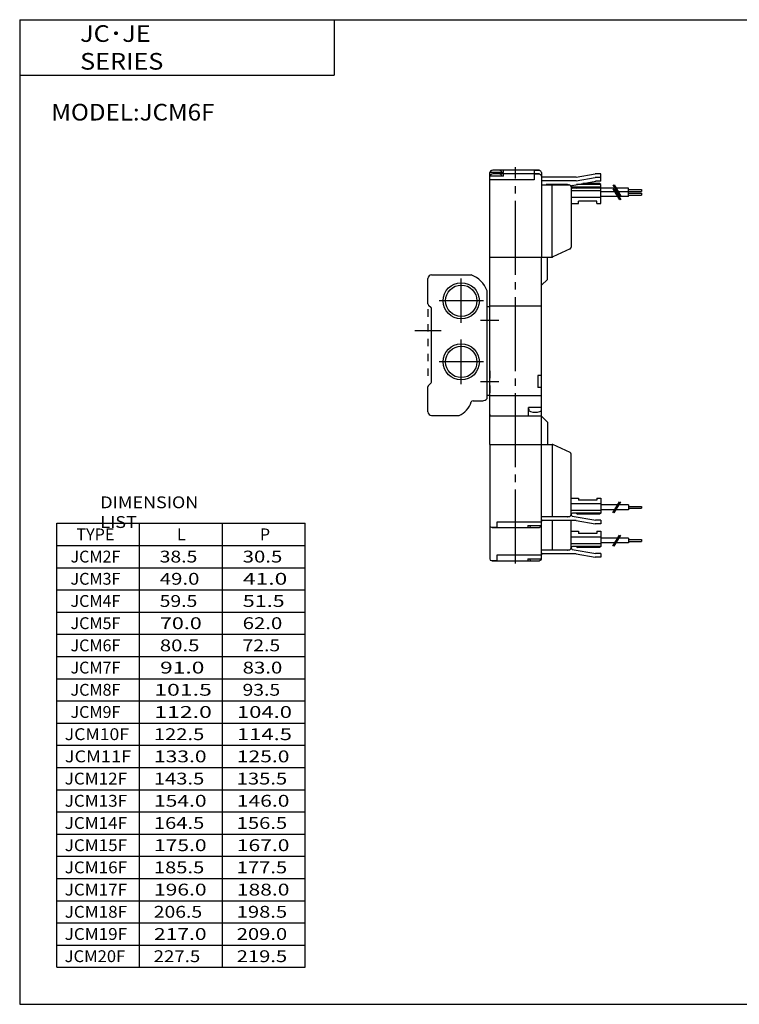
# Model space of a CAD drawing. Extents: x -194 to 195, y -135 to 133.
# Drawn here: x -194 to 0, y -134 to 133 of the extents above; entities that cross this region are included whole.
import ezdxf

# ---------------------------------------------------------------- set-up
doc = ezdxf.new("R2010")
doc.units = 0
doc.linetypes.add('CENTER', pattern=[26, 20, -2, 2, -2])
doc.linetypes.add('DASHED', pattern=[4, 2, -2])
doc.layers.get('0').update_dxf_attribs({"linetype": 'CONTINUOUS'})

msp = doc.modelspace()

# ---------------------------------------------------------------- linework, layer by layer
at = {"color": 7, "linetype": 'CONTINUOUS'}
for p, q in [((-194.25, 132.6), (-194.25, -133.5)), ((-194.25, 132.6), (194.8, 132.6)), ((-109.25, 132.6), (-109.25, 117.6)), ((-194.25, 117.6), (-109.25, 117.6)), ((-67.194, 68.429), (-50.31, 68.429)), ((-67.194, 17.829), (-67.194, 68.429)), ((-53.194, 17.829), (-53.194, 68.429)), ((-51.594, 62.429), (-51.594, 68.429)), ((-83.894, 55.836), (-83.894, 62.629)), ((-82.894, 63.629), (-72.202, 63.629)), ((-51.594, 62.429), (-53.194, 60.829)), ((-67.894, 30.229), (-67.894, 59.322)), ((-83.748, 55.482), (-83.041, 54.775)), ((-82.894, 34.836), (-82.894, 54.422)), ((-67.894, 55.128), (-67.194, 55.128)), ((-67.194, 55.229), (-53.194, 55.229)), ((-54.194, 36.428), (-54.194, 33.228)), ((-53.194, 36.428), (-54.194, 36.428)), ((-83.894, 26.629), (-83.894, 33.422)), ((-83.748, 33.775), (-83.041, 34.482)), ((-53.194, 33.228), (-54.194, 33.228)), ((-71.71, 29.629), (-69.094, 29.629)), ((-67.894, 31.128), (-67.194, 31.128)), ((-67.194, 31.029), (-53.194, 31.029)), ((-53.194, 27.829), (-56.714, 27.829)), ((-56.714, 25.529), (-56.714, 27.829)), ((-56.634, 27.299), (-56.634, 27.829)), ((-82.894, 25.629), (-75.497, 25.629)), ((-66.794, 25.529), (-53.594, 25.529)), ((-51.594, 23.829), (-53.194, 25.429)), ((-51.594, 23.829), (-51.594, 17.829)), ((-184.25, -123.5), (-184.25, -3.5)), ((-184.25, -3.5), (-117.05, -3.5)), ((-161.85, -123.5), (-161.85, -3.5)), ((-139.45, -123.5), (-139.45, -3.5)), ((-117.05, -123.5), (-117.05, -3.5)), ((-184.25, -9.5), (-117.05, -9.5)), ((-184.25, -15.5), (-117.05, -15.5)), ((-184.25, -21.5), (-117.05, -21.5)), ((-184.25, -27.5), (-117.05, -27.5)), ((-184.25, -33.5), (-117.05, -33.5)), ((-184.25, -39.5), (-117.05, -39.5)), ((-184.25, -45.5), (-117.05, -45.5)), ((-184.25, -51.5), (-117.05, -51.5)), ((-184.25, -57.5), (-117.05, -57.5)), ((-184.25, -63.5), (-117.05, -63.5)), ((-184.25, -69.5), (-117.05, -69.5)), ((-184.25, -75.5), (-117.05, -75.5)), ((-184.25, -81.5), (-117.05, -81.5)), ((-184.25, -87.5), (-117.05, -87.5)), ((-184.25, -93.5), (-117.05, -93.5)), ((-184.25, -99.5), (-117.05, -99.5)), ((-184.25, -105.5), (-117.05, -105.5)), ((-184.25, -111.5), (-117.05, -111.5)), ((-184.25, -117.5), (-117.05, -117.5)), ((-184.25, -123.5), (-117.05, -123.5)), ((-194.25, -133.5), (194.8, -133.5))]:
    msp.add_line(p, q, dxfattribs=at)
at = {"color": 4, "linetype": 'CONTINUOUS'}
for p, q in [((-67.194, 90.329), (-67.194, 91.329)), ((-63.494, 91.329), (-67.194, 91.329)), ((-53.994, 91.929), (-66.394, 91.929)), ((-53.994, 90.929), (-66.394, 90.929)), ((-63.494, 91.329), (-63.494, 91.929)), ((-63.494, 90.329), (-63.494, 90.929)), ((-55.194, 91.929), (-55.194, 89.329)), ((-53.694, 91.829), (-55.194, 91.829)), ((-53.694, 90.829), (-55.194, 90.829)), ((-53.194, 91.329), (-53.194, 90.329)), ((-43.805, 90.033), (-38.699, 90.931)), ((-37.201, 90.931), (-38.699, 90.931)), ((-37.201, 89.934), (-37.201, 90.931)), ((-67.194, 68.429), (-67.194, 90.329)), ((-63.494, 90.329), (-67.194, 90.329)), ((-55.194, 89.329), (-67.194, 89.329)), ((-53.194, 90.329), (-53.194, 68.429)), ((-53.194, 87.93), (-45.699, 87.93)), ((-43.805, 90.033), (-52.897, 90.033)), ((-43.805, 89.033), (-52.897, 89.033)), ((-46.202, 89.029), (-51.901, 89.029)), ((-46.202, 88.029), (-51.901, 88.029)), ((-51.901, 87.93), (-51.901, 88.029)), ((-50.31, 68.429), (-50.31, 87.93)), ((-44.865, 87.831), (-38.523, 88.948)), ((-43.805, 89.033), (-38.699, 89.931)), ((-37.201, 88.032), (-43.724, 88.032)), ((-37.497, 88.329), (-42.038, 88.329)), ((-37.201, 89.931), (-38.699, 89.931)), ((-37.201, 89.934), (-38.608, 89.934)), ((-37.201, 88.934), (-38.608, 88.934)), ((-37.201, 88.032), (-37.497, 88.329)), ((-37.201, 88.934), (-37.201, 89.931)), ((-37.201, 82.931), (-37.201, 88.032)), ((-45.197, 87.428), (-45.197, 71.08)), ((-37.201, 87.332), (-45.197, 87.332)), ((-37.201, 86.332), (-45.197, 86.332)), ((-37.201, 87.032), (-44.794, 87.032)), ((-43.698, 87.032), (-43.402, 87.329)), ((-37.497, 87.329), (-43.402, 87.329)), ((-37.201, 87.032), (-37.497, 87.329)), ((-33.382, 87.085), (-37.201, 87.085)), ((-33.382, 86.085), (-37.201, 86.085)), ((-29.698, 86.085), (-33.036, 86.085)), ((-29.698, 87.085), (-33.033, 87.085)), ((-29.698, 84.783), (-29.698, 87.085)), ((-29.698, 86.683), (-26.198, 86.683)), ((-29.698, 86.183), (-26.198, 86.183)), ((-29.698, 85.683), (-26.198, 85.683)), ((-29.698, 85.183), (-26.198, 85.183)), ((-26.198, 86.683), (-26.198, 86.183)), ((-26.198, 85.683), (-26.198, 85.183)), ((-37.201, 84.529), (-45.197, 84.529)), ((-45.197, 82.931), (-43.196, 82.931)), ((-38.197, 84.532), (-43.196, 84.532)), ((-38.197, 83.532), (-43.196, 83.532)), ((-43.196, 82.931), (-43.196, 83.532)), ((-38.197, 82.931), (-38.197, 83.532)), ((-38.197, 82.931), (-37.201, 82.931)), ((-32.633, 84.783), (-37.201, 84.783)), ((-29.698, 84.783), (-32.286, 84.783)), ((-45.486, 70.629), (-50.098, 68.476)), ((-67.194, 68.429), (-50.31, 68.429)), ((-67.194, 17.829), (-67.194, -4.071)), ((-67.194, 17.829), (-50.31, 17.829)), ((-53.194, -4.071), (-53.194, 17.829)), ((-50.31, 17.829), (-50.31, -1.672)), ((-45.486, 15.629), (-50.098, 17.782)), ((-45.197, -1.181), (-45.197, 15.177)), ((-45.197, 3.327), (-43.196, 3.327)), ((-43.196, 3.327), (-43.196, 2.726)), ((-38.197, 2.726), (-43.196, 2.726)), ((-38.197, 3.327), (-37.201, 3.327)), ((-38.197, 3.327), (-38.197, 2.726)), ((-37.201, 3.327), (-37.201, -0.774)), ((-37.201, 1.729), (-45.197, 1.729)), ((-32.631, 1.474), (-37.201, 1.474)), ((-33.382, 0.173), (-37.201, 0.173)), ((-29.698, 0.173), (-33.036, 0.173)), ((-29.698, 1.474), (-32.282, 1.474)), ((-29.698, 1.474), (-29.698, 0.173)), ((-29.698, 1.075), (-26.198, 1.075)), ((-29.698, 0.575), (-26.198, 0.575)), ((-26.198, 1.075), (-26.198, 0.575)), ((-53.194, -1.672), (-45.699, -1.672)), ((-51.901, -1.672), (-51.901, -1.771)), ((-46.202, -1.771), (-51.901, -1.771)), ((-37.201, -0.074), (-45.197, -0.074)), ((-44.865, -1.573), (-38.523, -2.69)), ((-37.201, -0.774), (-44.794, -0.774)), ((-43.698, -0.774), (-43.402, -1.071)), ((-37.497, -1.071), (-43.402, -1.071)), ((-37.201, -0.774), (-37.497, -1.071)), ((-67.194, -4.071), (-67.194, -13.071)), ((-66.694, -4.571), (-65.194, -4.571)), ((-66.394, -4.671), (-53.994, -4.671)), ((-65.194, -4.671), (-65.194, -3.071)), ((-65.194, -3.071), (-53.194, -3.071)), ((-56.894, -4.071), (-53.194, -4.071)), ((-56.894, -4.071), (-56.894, -4.671)), ((-53.194, -13.071), (-53.194, -4.071)), ((-43.805, -2.775), (-52.897, -2.775)), ((-50.31, -2.775), (-50.31, -10.672)), ((-45.197, -10.17), (-45.197, -2.775)), ((-43.805, -2.775), (-38.699, -3.673)), ((-37.201, -3.673), (-38.699, -3.673)), ((-37.201, -2.676), (-38.608, -2.676)), ((-37.201, -2.676), (-37.201, -3.673)), ((-45.197, -5.673), (-43.196, -5.673)), ((-37.201, -7.271), (-45.197, -7.271)), ((-43.196, -5.673), (-43.196, -6.274)), ((-38.197, -6.274), (-43.196, -6.274)), ((-38.197, -5.673), (-38.197, -6.274)), ((-38.197, -5.673), (-37.201, -5.673)), ((-37.201, -5.673), (-37.201, -9.774)), ((-32.631, -7.526), (-37.201, -7.526)), ((-29.698, -7.526), (-32.282, -7.526)), ((-29.698, -7.526), (-29.698, -8.827)), ((-29.698, -7.925), (-26.198, -7.925)), ((-26.198, -7.925), (-26.198, -8.425)), ((-37.201, -9.074), (-45.197, -9.074)), ((-44.865, -10.573), (-38.523, -11.69)), ((-37.201, -9.774), (-44.794, -9.774)), ((-43.698, -9.774), (-43.402, -10.071)), ((-37.497, -10.071), (-43.402, -10.071)), ((-37.201, -9.774), (-37.497, -10.071)), ((-33.382, -8.827), (-37.201, -8.827)), ((-29.698, -8.827), (-33.036, -8.827)), ((-29.698, -8.425), (-26.198, -8.425)), ((-65.194, -12.071), (-53.194, -12.071)), ((-65.194, -13.671), (-65.194, -12.071)), ((-56.894, -13.071), (-56.894, -13.671)), ((-56.894, -13.071), (-53.194, -13.071)), ((-53.194, -10.672), (-45.699, -10.672)), ((-43.805, -11.775), (-52.897, -11.775)), ((-51.901, -10.672), (-51.901, -10.771)), ((-46.202, -10.771), (-51.901, -10.771)), ((-43.805, -11.775), (-38.699, -12.673)), ((-37.201, -12.673), (-38.699, -12.673)), ((-37.201, -11.676), (-38.608, -11.676)), ((-37.201, -11.676), (-37.201, -12.673)), ((-66.694, -13.571), (-65.194, -13.571)), ((-66.394, -13.671), (-53.994, -13.671))]:
    msp.add_line(p, q, dxfattribs=at)
at = {"color": 2, "linetype": 'CENTER'}
for p, q in [((-60.194, -14.354), (-60.194, 92.777)), ((-74.894, 50.629), (-74.894, 62.629)), ((-68.894, 56.629), (-80.894, 56.629)), ((-69.694, 51.429), (-64.694, 51.429)), ((-87.446, 48.629), (-80.36, 48.629)), ((-74.894, 34.129), (-74.894, 46.129)), ((-68.894, 40.129), (-80.894, 40.129)), ((-69.694, 34.829), (-64.694, 34.829))]:
    msp.add_line(p, q, dxfattribs=at)
at = {"color": 200, "linetype": 'CONTINUOUS'}
for p, q in [((-33.87, 87.933), (-32.138, 84.928)), ((-33.524, 87.933), (-31.791, 84.935)), ((-33.87, 86.933), (-32.138, 83.928)), ((-33.524, 86.933), (-31.791, 83.935)), ((-33.87, -0.675), (-32.138, 2.33)), ((-33.524, -0.675), (-31.791, 2.323)), ((-33.87, -9.675), (-32.138, -6.67)), ((-33.524, -9.675), (-31.791, -6.677))]:
    msp.add_line(p, q, dxfattribs=at)
at = {"color": 2, "linetype": 'DASHED'}
msp.add_line((-83.894, 54.334), (-83.894, 34.407), dxfattribs=at)
at = {"color": 7, "linetype": 'DASHED'}
for p, q in [((-67.194, 48.53), (-67.194, 54.53)), ((-67.194, 37.728), (-67.194, 31.728))]:
    msp.add_line(p, q, dxfattribs=at)
at = {"color": 2, "linetype": 'CONTINUOUS'}
for centre in [(-74.894, 56.629), (-74.894, 40.129)]:
    msp.add_circle(centre, 4.9, dxfattribs=at)
at = {"color": 7, "linetype": 'CONTINUOUS'}
for centre in [(-74.894, 56.629), (-74.894, 40.129)]:
    msp.add_circle(centre, 4.25, dxfattribs=at)
at = {"color": 4, "linetype": 'CONTINUOUS'}
for centre, radius, start, end in [((-66.694, 91.329), 0.5, 93.91959, 180), ((-66.694, 90.329), 0.5, 93.91959, 180), ((-66.396, 91.33), 0.599, 89.89591, 180.10409), ((-66.396, 90.33), 0.599, 89.89591, 180.10409), ((-64.593, 91.33), 0.599, 359.89591, 90.10409), ((-64.593, 90.33), 0.599, 359.89591, 90.10409), ((-53.994, 91.329), 0.6, 56.24742, 90.00909), ((-53.994, 90.329), 0.6, 56.24742, 90.00909), ((-53.694, 91.329), 0.5, 0, 90), ((-53.694, 90.329), 0.5, 0, 90), ((-52.895, 89.734), 0.299, 90.47097, 180.8771), ((-52.895, 88.734), 0.299, 90.47097, 180.8771), ((-46.195, 87.534), 0.495, 53.12312, 90.8083), ((-45.694, 87.433), 0.497, 359.37896, 90.62104), ((-44.795, 87.434), 0.403, 100.09177, 179.89572), ((-44.794, 87.436), 0.404, 180.11832, 269.88168), ((-45.697, 71.081), 0.5, 294.82622, 359.8845), ((-50.31, 68.929), 0.5, 270, 295.02078), ((-50.31, 17.329), 0.5, 64.97922, 90), ((-45.697, 15.176), 0.5, 0.1155, 65.17378), ((-52.895, -2.476), 0.299, 179.1229, 269.52903), ((-46.195, -1.276), 0.495, 269.1917, 306.87688), ((-45.694, -1.175), 0.497, 269.37896, 0.62104), ((-44.794, -1.178), 0.404, 90.11832, 179.88168), ((-44.795, -1.176), 0.403, 180.10428, 259.90823), ((-66.694, -4.071), 0.5, 180, 270), ((-66.395, -4.071), 0.6, 236.24742, 270.00909), ((-55.796, -4.072), 0.599, 179.89591, 270.10409), ((-53.993, -4.072), 0.599, 269.89591, 0.10409), ((-53.694, -4.071), 0.5, 273.91959, 0), ((-45.694, -10.175), 0.497, 269.37896, 0.62104), ((-44.794, -10.178), 0.404, 90.11832, 179.88168), ((-44.795, -10.176), 0.403, 180.10428, 259.90823), ((-66.694, -13.071), 0.5, 180, 270), ((-55.796, -13.072), 0.599, 179.89591, 270.10409), ((-53.993, -13.072), 0.599, 269.89591, 0.10409), ((-53.694, -13.071), 0.5, 273.91959, 0), ((-52.895, -11.476), 0.299, 179.1229, 269.52903), ((-46.195, -10.276), 0.495, 269.1917, 306.87688), ((-66.395, -13.071), 0.6, 236.24742, 270.00909)]:
    msp.add_arc(centre, radius, start, end, dxfattribs=at)
at = {"color": 7, "linetype": 'CONTINUOUS'}
for centre, radius, start, end in [((-82.894, 62.629), 1, 90, 180), ((-74.894, 56.629), 7.5, 21.03947, 68.96053), ((-83.394, 55.836), 0.5, 180, 225), ((-83.394, 54.422), 0.5, 0, 45), ((-83.394, 34.836), 0.5, 315, 0), ((-83.394, 33.422), 0.5, 135, 180), ((-77.894, 31.129), 6, 293.55646, 342.07979), ((-71.71, 29.129), 0.5, 90, 162.07979), ((-69.094, 31.129), 1.5, 270, 323.1301), ((-82.894, 26.629), 1, 180, 270), ((-56.023, 27.298), 0.612, 179.92158, 253.69338), ((-54.914, 31.116), 4.588, 253.79872, 286.20128), ((-53.805, 27.297), 0.611, 286.22093, 0.1641), ((-66.795, 25.928), 0.399, 179.86024, 270.13976), ((-53.593, 25.928), 0.399, 269.86024, 0.13976)]:
    msp.add_arc(centre, radius, start, end, dxfattribs=at)

# ---------------------------------------------------------------- texts
at = {"color": 1, "linetype": 'CONTINUOUS', "insert": (-177.917, 125.1), "char_height": 4.5, "attachment_point": 4}
msp.add_mtext('\\W1.111;\\A1;JC･JE SERIES', dxfattribs=at)
at = {"color": 7, "linetype": 'CONTINUOUS', "attachment_point": 4}
for s, insert, char_height in [('\\W1.065;\\A1;MODEL:JCM6F', (-185.702, 107.6), 4.5), ('\\W1.111;\\A1;DIMENSION LIST', (-172.457, -0.5), 3.2), ('\\A1;TYPE', (-178.917, -6.5), 3.2), ('\\A1;L', (-151.717, -6.5), 3.2), ('\\A1;P', (-129.317, -6.5), 3.2), ('\\A1;JCM2F', (-180.517, -12.5), 3.2), ('\\W1.200;\\A1;38.5', (-156.41, -12.5), 3.2), ('\\W1.263;\\A1;30.5', (-133.976, -12.5), 3.2), ('\\A1;JCM3F', (-180.517, -18.5), 3.2), ('\\W1.263;\\A1;49.0', (-156.376, -18.5), 3.2), ('\\W1.412;\\A1;41.0', (-133.897, -18.5), 3.2), ('\\A1;JCM4F', (-180.517, -24.5), 3.2), ('\\W1.200;\\A1;59.5', (-156.41, -24.5), 3.2), ('\\W1.333;\\A1;51.5', (-133.939, -24.5), 3.2), ('\\A1;JCM5F', (-180.517, -30.5), 3.2), ('\\W1.333;\\A1;70.0', (-156.339, -30.5), 3.2), ('\\W1.263;\\A1;62.0', (-133.976, -30.5), 3.2), ('\\A1;JCM6F', (-180.517, -36.5), 3.2), ('\\W1.263;\\A1;80.5', (-156.376, -36.5), 3.2), ('\\W1.200;\\A1;72.5', (-134.01, -36.5), 3.2), ('\\A1;JCM7F', (-180.517, -42.5), 3.2), ('\\W1.412;\\A1;91.0', (-156.297, -42.5), 3.2), ('\\W1.263;\\A1;83.0', (-133.976, -42.5), 3.2), ('\\A1;JCM8F', (-180.517, -48.5), 3.2), ('\\W1.429;\\A1;101.5', (-157.888, -48.5), 3.2), ('\\W1.200;\\A1;93.5', (-134.01, -48.5), 3.2), ('\\A1;JCM9F', (-180.517, -54.5), 3.2), ('\\W1.429;\\A1;112.0', (-157.888, -54.5), 3.2), ('\\W1.364;\\A1;104.0', (-135.523, -54.5), 3.2), ('\\W1.091;\\A1;JCM10F', (-182.068, -60.5), 3.2), ('\\W1.250;\\A1;122.5', (-157.983, -60.5), 3.2), ('\\W1.364;\\A1;114.5', (-135.523, -60.5), 3.2), ('\\W1.125;\\A1;JCM11F', (-182.05, -66.5), 3.2), ('\\W1.304;\\A1;133.0', (-157.954, -66.5), 3.2), ('\\W1.304;\\A1;125.0', (-135.554, -66.5), 3.2), ('\\W1.059;\\A1;JCM12F', (-182.085, -72.5), 3.2), ('\\W1.250;\\A1;143.5', (-157.983, -72.5), 3.2), ('\\W1.250;\\A1;135.5', (-135.583, -72.5), 3.2), ('\\W1.059;\\A1;JCM13F', (-182.085, -78.5), 3.2), ('\\W1.304;\\A1;154.0', (-157.954, -78.5), 3.2), ('\\W1.304;\\A1;146.0', (-135.554, -78.5), 3.2), ('\\W1.059;\\A1;JCM14F', (-182.085, -84.5), 3.2), ('\\W1.250;\\A1;164.5', (-157.983, -84.5), 3.2), ('\\W1.250;\\A1;156.5', (-135.583, -84.5), 3.2), ('\\W1.059;\\A1;JCM15F', (-182.085, -90.5), 3.2), ('\\W1.304;\\A1;175.0', (-157.954, -90.5), 3.2), ('\\W1.304;\\A1;167.0', (-135.554, -90.5), 3.2), ('\\W1.059;\\A1;JCM16F', (-182.085, -96.5), 3.2), ('\\W1.250;\\A1;185.5', (-157.983, -96.5), 3.2), ('\\W1.250;\\A1;177.5', (-135.583, -96.5), 3.2), ('\\W1.059;\\A1;JCM17F', (-182.085, -102.5), 3.2), ('\\W1.304;\\A1;196.0', (-157.954, -102.5), 3.2), ('\\W1.304;\\A1;188.0', (-135.554, -102.5), 3.2), ('\\W1.059;\\A1;JCM18F', (-182.085, -108.5), 3.2), ('\\W1.200;\\A1;206.5', (-158.01, -108.5), 3.2), ('\\W1.250;\\A1;198.5', (-135.583, -108.5), 3.2), ('\\W1.059;\\A1;JCM19F', (-182.085, -114.5), 3.2), ('\\W1.304;\\A1;217.0', (-157.954, -114.5), 3.2), ('\\W1.250;\\A1;209.0', (-135.583, -114.5), 3.2), ('\\W1.029;\\A1;JCM20F', (-182.101, -120.5), 3.2), ('\\W1.154;\\A1;227.5', (-158.035, -120.5), 3.2), ('\\W1.250;\\A1;219.5', (-135.583, -120.5), 3.2)]:
    msp.add_mtext(s, dxfattribs=dict(at, insert=insert, char_height=char_height))

doc.saveas('drawing.dxf')
